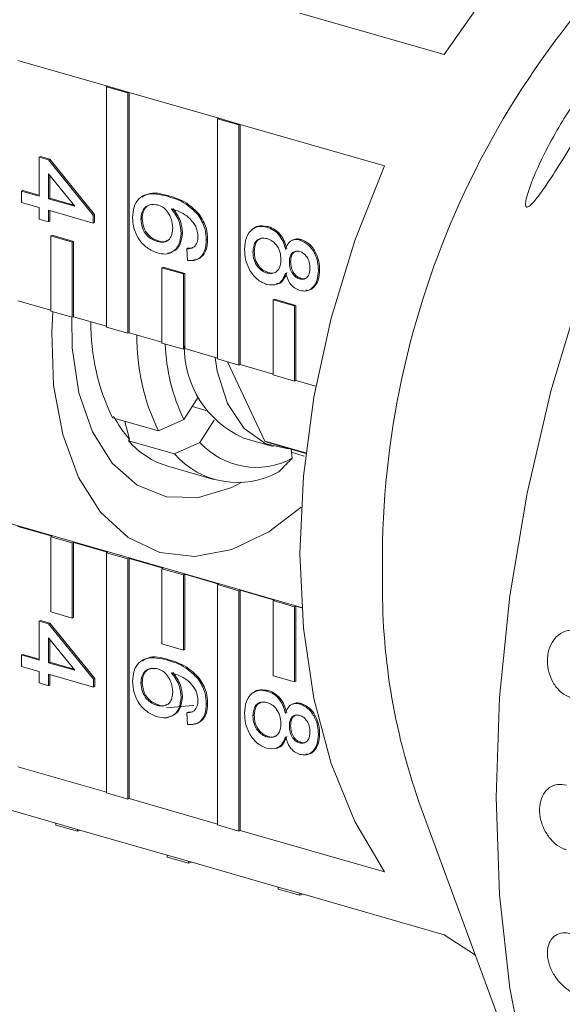
# Model space of a CAD drawing. Units: millimetres. Extents: x 187 to 275, y 53 to 260.
# Drawn here: x 238 to 244, y 62 to 74 of the extents above; entities that cross this region are included whole.
import ezdxf

# ---------------------------------------------------------------- set-up
doc = ezdxf.new("R2010")
doc.units = ezdxf.units.MM

msp = doc.modelspace()

# ---------------------------------------------------------------- linework, layer by layer
at = {"color": 7, "linetype": 'Continuous', "lineweight": 15}
for p, q in [((242.926, 73.585), (241.12, 74.103)), ((237.597, 73.511), (238.719, 73.189)), ((238.703, 73.183), (238.719, 73.189)), ((238.971, 73.106), (238.703, 73.183)), ((238.703, 73.183), (238.703, 70.182)), ((238.987, 73.112), (238.719, 73.189)), ((238.971, 73.106), (238.987, 73.112)), ((238.971, 70.105), (238.971, 73.106)), ((238.987, 73.112), (240.109, 72.79)), ((238.987, 70.111), (238.987, 73.112)), ((240.092, 72.784), (240.109, 72.79)), ((240.361, 72.707), (240.092, 72.784)), ((240.092, 72.784), (240.092, 69.783)), ((240.377, 72.713), (240.109, 72.79)), ((240.361, 72.707), (240.377, 72.713)), ((240.361, 69.706), (240.361, 72.707)), ((240.377, 72.713), (242.182, 72.195)), ((240.377, 69.713), (240.377, 72.713)), ((237.863, 72.304), (237.879, 72.311)), ((237.863, 71.817), (237.863, 72.304)), ((237.863, 72.304), (237.98, 72.271)), ((237.879, 72.311), (237.996, 72.277)), ((237.98, 72.271), (237.996, 72.277)), ((237.98, 72.271), (238.54, 71.58)), ((237.996, 72.277), (238.556, 71.587)), ((238.308, 71.69), (237.98, 72.094)), ((237.98, 72.094), (237.98, 71.784)), ((237.996, 72.074), (237.996, 71.79)), ((237.641, 71.881), (237.658, 71.888)), ((237.641, 71.881), (237.863, 71.817)), ((237.641, 71.738), (237.641, 71.881)), ((237.658, 71.888), (237.863, 71.829)), ((237.863, 71.674), (237.641, 71.738)), ((237.98, 71.784), (237.996, 71.79)), ((237.98, 71.784), (238.308, 71.69)), ((237.996, 71.79), (238.296, 71.704)), ((239.468, 71.815), (239.484, 71.821)), ((237.863, 71.531), (237.863, 71.674)), ((238.54, 71.48), (237.98, 71.641)), ((237.98, 71.641), (237.98, 71.498)), ((237.996, 71.636), (237.996, 71.504)), ((238.54, 71.58), (238.556, 71.587)), ((238.556, 71.587), (238.556, 71.486)), ((239.849, 71.584), (239.865, 71.59)), ((237.98, 71.498), (237.863, 71.531)), ((237.98, 71.498), (237.996, 71.504)), ((238.54, 71.58), (238.54, 71.48)), ((238.54, 71.48), (238.556, 71.486)), ((239.135, 71.53), (239.151, 71.536)), ((239.637, 71.352), (239.653, 71.358)), ((240.711, 71.43), (240.727, 71.436)), ((238.008, 71.321), (238.024, 71.328)), ((238.276, 71.244), (238.008, 71.321)), ((238.008, 71.321), (238.008, 70.381)), ((238.292, 71.251), (238.024, 71.328)), ((238.276, 71.244), (238.292, 71.251)), ((238.276, 70.304), (238.276, 71.244)), ((238.292, 70.311), (238.292, 71.251)), ((239.338, 71.251), (239.354, 71.257)), ((239.952, 71.268), (239.968, 71.275)), ((241.047, 71.274), (241.027, 71.266)), ((241.123, 71.268), (241.139, 71.275)), ((239.707, 71.159), (239.723, 71.166)), ((239.719, 71.013), (239.707, 71.159)), ((239.723, 71.166), (239.778, 71.172)), ((240.536, 71.121), (240.552, 71.127)), ((240.991, 70.99), (241.007, 70.996)), ((239.398, 70.922), (239.414, 70.929)), ((239.398, 70.922), (239.398, 69.982)), ((239.666, 70.845), (239.398, 70.922)), ((239.682, 70.852), (239.414, 70.929)), ((239.666, 70.845), (239.682, 70.852)), ((239.682, 69.912), (239.682, 70.852)), ((240.709, 70.857), (240.725, 70.864)), ((241.353, 70.889), (241.369, 70.896)), ((239.666, 69.906), (239.666, 70.845)), ((241.117, 70.783), (241.133, 70.79)), ((238.008, 70.392), (237.597, 70.51)), ((240.787, 70.523), (240.803, 70.53)), ((241.055, 70.446), (240.787, 70.523)), ((240.787, 70.523), (240.787, 69.584)), ((241.071, 70.453), (240.803, 70.53)), ((238.008, 70.381), (238.276, 70.304)), ((241.055, 70.446), (241.071, 70.453)), ((241.055, 69.507), (241.055, 70.446)), ((241.071, 69.513), (241.071, 70.453)), ((238.276, 70.304), (238.292, 70.311)), ((238.703, 70.193), (238.292, 70.311)), ((238.703, 70.182), (238.971, 70.105)), ((238.971, 70.105), (238.987, 70.111)), ((239.398, 69.994), (238.987, 70.111)), ((239.398, 69.982), (239.666, 69.906)), ((239.666, 69.906), (239.682, 69.912)), ((240.092, 69.794), (239.682, 69.912)), ((240.092, 69.783), (240.361, 69.706)), ((240.217, 69.747), (240.683, 68.756)), ((240.361, 69.706), (240.377, 69.713)), ((240.787, 69.595), (240.377, 69.713)), ((240.787, 69.584), (241.055, 69.507)), ((241.055, 69.507), (241.071, 69.513)), ((241.321, 69.442), (241.071, 69.513)), ((239.851, 69.305), (239.673, 69.027)), ((239.778, 69.19), (239.948, 69.141)), ((239.355, 68.884), (238.781, 69.049)), ((238.936, 69.004), (238.993, 68.782)), ((239.673, 69.027), (239.355, 68.884)), ((239.873, 68.74), (240.051, 69.018)), ((238.993, 68.782), (238.98, 68.762)), ((238.98, 68.762), (239.555, 68.597)), ((240.405, 68.8), (240.788, 68.69)), ((241.195, 68.609), (240.683, 68.756)), ((241.144, 66.68), (234.148, 68.688)), ((239.555, 68.597), (239.873, 68.74)), ((240.724, 68.739), (241.195, 68.604)), ((241.014, 68.655), (241.026, 68.542)), ((241.018, 68.617), (241.176, 68.571)), ((239.473, 68.443), (240.048, 68.279)), ((237.597, 67.691), (238.024, 67.569)), ((238.008, 67.562), (238.024, 67.569)), ((238.276, 67.485), (238.008, 67.562)), ((238.008, 67.562), (238.008, 66.623)), ((238.276, 67.485), (238.292, 67.492)), ((238.276, 66.546), (238.276, 67.485)), ((238.292, 67.492), (238.719, 67.369)), ((238.292, 66.552), (238.292, 67.492)), ((238.703, 67.363), (238.719, 67.369)), ((238.971, 67.286), (238.703, 67.363)), ((238.703, 67.363), (238.703, 64.362)), ((238.971, 67.286), (238.987, 67.292)), ((238.971, 64.285), (238.971, 67.286)), ((238.987, 67.292), (239.414, 67.17)), ((238.987, 64.292), (238.987, 67.292)), ((239.398, 67.163), (239.414, 67.17)), ((239.666, 67.086), (239.398, 67.163)), ((239.398, 67.163), (239.398, 66.224)), ((239.666, 67.086), (239.682, 67.093)), ((239.666, 66.147), (239.666, 67.086)), ((239.682, 67.093), (240.109, 66.971)), ((239.682, 66.153), (239.682, 67.093)), ((240.092, 66.964), (240.109, 66.971)), ((240.361, 66.887), (240.092, 66.964)), ((240.092, 66.964), (240.092, 63.963)), ((240.361, 66.887), (240.377, 66.894)), ((240.361, 63.886), (240.361, 66.887)), ((240.377, 66.894), (240.803, 66.771)), ((240.377, 63.893), (240.377, 66.894)), ((240.787, 66.765), (240.803, 66.771)), ((241.055, 66.688), (240.787, 66.765)), ((240.787, 66.765), (240.787, 65.825)), ((241.055, 66.688), (241.071, 66.694)), ((241.055, 65.748), (241.055, 66.688)), ((241.071, 66.694), (241.145, 66.673)), ((241.071, 65.755), (241.071, 66.694)), ((238.008, 66.623), (238.276, 66.546)), ((238.276, 66.546), (238.292, 66.552)), ((237.864, 66.509), (237.88, 66.515)), ((237.864, 66.022), (237.864, 66.509)), ((237.864, 66.509), (237.981, 66.475)), ((237.88, 66.515), (237.997, 66.482)), ((237.981, 66.475), (237.997, 66.482)), ((237.981, 66.475), (238.541, 65.785)), ((237.997, 66.482), (238.557, 65.791)), ((238.309, 65.894), (237.981, 66.298)), ((237.981, 66.298), (237.981, 65.988)), ((237.997, 66.279), (237.997, 65.995)), ((239.398, 66.224), (239.666, 66.147)), ((237.642, 66.086), (237.658, 66.092)), ((237.642, 66.086), (237.864, 66.022)), ((237.642, 65.942), (237.642, 66.086)), ((237.658, 66.092), (237.864, 66.033)), ((239.666, 66.147), (239.682, 66.153)), ((237.864, 65.879), (237.642, 65.942)), ((237.981, 65.988), (237.997, 65.995)), ((237.981, 65.988), (238.309, 65.894)), ((237.997, 65.995), (238.297, 65.909)), ((239.468, 66.019), (239.485, 66.026)), ((237.864, 65.736), (237.864, 65.879)), ((238.541, 65.685), (237.981, 65.845)), ((237.981, 65.845), (237.981, 65.702)), ((237.997, 65.841), (237.997, 65.709)), ((240.787, 65.825), (241.055, 65.748)), ((237.981, 65.702), (237.864, 65.736)), ((237.981, 65.702), (237.997, 65.709)), ((238.541, 65.785), (238.557, 65.791)), ((238.541, 65.785), (238.541, 65.685)), ((238.541, 65.685), (238.557, 65.691)), ((238.557, 65.791), (238.557, 65.691)), ((239.136, 65.735), (239.152, 65.741)), ((239.849, 65.789), (239.865, 65.795)), ((241.055, 65.748), (241.071, 65.755)), ((239.637, 65.557), (239.654, 65.563)), ((240.711, 65.634), (240.727, 65.641)), ((239.339, 65.456), (239.355, 65.462)), ((239.952, 65.473), (239.969, 65.479)), ((241.047, 65.479), (241.027, 65.471)), ((241.123, 65.473), (241.139, 65.48)), ((239.707, 65.364), (239.724, 65.371)), ((239.719, 65.218), (239.707, 65.364)), ((239.724, 65.371), (239.779, 65.377)), ((240.536, 65.326), (240.552, 65.332)), ((240.991, 65.195), (241.007, 65.201)), ((240.709, 65.062), (240.725, 65.069)), ((241.353, 65.094), (241.369, 65.101)), ((241.117, 64.988), (241.133, 64.995)), ((238.703, 64.373), (237.597, 64.69)), ((238.703, 64.362), (238.971, 64.285)), ((236.951, 64.305), (238.073, 63.984)), ((238.971, 64.285), (238.987, 64.292)), ((240.092, 63.974), (238.987, 64.292)), ((242.611, 64.252), (244.348, 59.539)), ((238.341, 63.907), (238.073, 63.984)), ((238.073, 63.96), (238.073, 63.984)), ((238.341, 63.883), (238.073, 63.96)), ((240.092, 63.963), (240.361, 63.886)), ((238.341, 63.907), (239.462, 63.585)), ((238.341, 63.883), (238.341, 63.907)), ((238.375, 63.897), (238.341, 63.883)), ((240.361, 63.886), (240.377, 63.893)), ((242.182, 63.375), (240.377, 63.893)), ((239.731, 63.508), (239.462, 63.585)), ((239.462, 63.561), (239.462, 63.585)), ((239.731, 63.484), (239.462, 63.561)), ((239.731, 63.508), (240.852, 63.186)), ((239.731, 63.484), (239.731, 63.508)), ((239.764, 63.498), (239.731, 63.484)), ((241.12, 63.109), (240.852, 63.186)), ((240.852, 63.162), (240.852, 63.186)), ((241.12, 63.086), (240.852, 63.162)), ((241.12, 63.109), (242.926, 62.591)), ((241.12, 63.086), (241.12, 63.109)), ((241.154, 63.099), (241.12, 63.086)), ((242.926, 62.591), (243.317, 62.337))]:
    msp.add_line(p, q, dxfattribs=at)
at = {"color": 7, "linetype": 'Continuous', "lineweight": 15, "flags": 128}
for points in [[(243.574, 64.305), (243.617, 65.554), (243.747, 66.826), (243.962, 68.107), (244.26, 69.382), (244.637, 70.639), (245.09, 71.865), (245.614, 73.046), (246.203, 74.169), (246.85, 75.223), (247.551, 76.197), (248.295, 77.081), (249.077, 77.864), (249.887, 78.539), (250.717, 79.098), (251.559, 79.536), (252.402, 79.849), (253.239, 80.031), (254.06, 80.083), (254.857, 80.002), (255.287, 79.901)], [(247.418, 76.629), (247.23, 76.634), (246.592, 76.566), (245.943, 76.365), (245.293, 76.036), (244.655, 75.584), (244.04, 75.018), (243.46, 74.347), (242.926, 73.585)], [(242.182, 72.195), (241.81, 71.262), (241.513, 70.293), (241.297, 69.307), (241.166, 68.321), (241.122, 67.353), (241.166, 66.42), (241.297, 65.541), (241.513, 64.731), (241.81, 64.004), (242.182, 63.375)], [(241.137, 67.93), (240.734, 67.625), (240.27, 67.403), (239.811, 67.316), (239.373, 67.367), (238.975, 67.555), (238.631, 67.871), (238.355, 68.304), (238.157, 68.838), (238.044, 69.451), (238.022, 70.12), (238.036, 70.373)], [(240.396, 68.244), (240.27, 68.179), (239.855, 68.053), (239.455, 68.062), (239.089, 68.208), (238.776, 68.482), (238.529, 68.872), (238.36, 69.361), (238.277, 69.924), (238.271, 70.306)], [(240.979, 68.662), (240.695, 68.724), (240.426, 68.916), (240.219, 69.226), (240.089, 69.632), (240.062, 69.803)], [(239.795, 65.456), (239.785, 65.454), (239.453, 65.424)], [(248.252, 55.39), (247.551, 55.654), (246.85, 56.057), (246.203, 56.584), (245.614, 57.227), (245.09, 57.981), (244.637, 58.837), (244.26, 59.787), (243.962, 60.819), (243.747, 61.925), (243.617, 63.091), (243.574, 64.305)]]:
    msp.add_lwpolyline(points, dxfattribs=at)
at = {"color": 7, "linetype": 'Continuous', "lineweight": 15}
for centre, radius, start, end in [((253.02, 67.255), 10.866, 131.6114, 181.0493), ((241.145, 70.213), 2.635, 179.2252, 206.2135), ((241.72, 70.048), 2.635, 179.2252, 206.2135), ((241.748, 70.04), 2.309, 181.7364, 206.0278), ((240.929, 69.939), 1.253, 179.6747, 245.2878), ((240.093, 69.759), 1.472, 207.9987, 221.6367), ((239.771, 69.445), 1.045, 220.8394, 253.4314), ((241.001, 69.43), 0.745, 244.7146, 248.1234), ((240.576, 69.378), 0.949, 222.2131, 298.3068), ((240.345, 69.292), 1.052, 221.3564, 299.1637), ((250.141, 66.913), 7.986, 178.9768, 199.4627)]:
    msp.add_arc(centre, radius, start, end, dxfattribs=at)
for points, knots in [([(243.954, 71.682), (243.95, 71.689), (243.941, 71.703), (243.947, 71.766), (243.979, 71.887), (244.073, 72.134), (244.282, 72.562), (244.584, 73.049), (244.869, 73.425), (245.047, 73.62), (245.14, 73.701), (245.185, 73.719), (245.198, 73.696), (245.185, 73.639), (245.145, 73.542), (245.057, 73.368), (244.873, 73.041), (244.574, 72.54), (244.3, 72.095), (244.102, 71.812), (244.016, 71.707), (243.97, 71.677), (243.958, 71.681), (243.954, 71.682)], [0, 0, 0, 0, 0.016205, 0.03239, 0.055874, 0.095656, 0.17261, 0.294635, 0.384588, 0.433923, 0.470557, 0.495365, 0.516115, 0.536911, 0.557071, 0.589831, 0.644759, 0.745808, 0.884543, 0.926967, 0.96969, 0.991437, 1, 1, 1, 1]), ([(239.03, 71.549), (239.034, 71.595), (239.041, 71.687), (239.105, 71.791), (239.245, 71.868), (239.376, 71.837), (239.468, 71.815)], [0, 0, 0, 0, 0.186918, 0.373549, 0.560232, 1, 1, 1, 1]), ([(239.152, 71.804), (239.174, 71.819), (239.267, 71.881), (239.39, 71.847), (239.484, 71.821)], [0, 0, 0, 0, 0.234458, 1, 1, 1, 1]), ([(239.344, 71.707), (239.315, 71.712), (239.255, 71.72), (239.184, 71.683), (239.141, 71.614), (239.137, 71.558), (239.135, 71.53)], [0, 0, 0, 0, 0.280078, 0.559771, 0.779692, 1, 1, 1, 1]), ([(239.266, 71.714), (239.242, 71.706), (239.198, 71.689), (239.158, 71.62), (239.153, 71.564), (239.151, 71.536)], [0, 0, 0, 0, 0.365252, 0.682337, 1, 1, 1, 1]), ([(239.532, 71.422), (239.529, 71.457), (239.523, 71.527), (239.474, 71.62), (239.41, 71.683), (239.366, 71.699), (239.344, 71.707)], [0, 0, 0, 0, 0.279744, 0.559341, 0.779408, 1, 1, 1, 1]), ([(239.468, 71.815), (239.544, 71.792), (239.68, 71.75), (239.797, 71.635), (239.849, 71.584)], [0, 0, 0, 0, 0.561396, 1, 1, 1, 1]), ([(239.484, 71.821), (239.56, 71.798), (239.696, 71.757), (239.814, 71.641), (239.865, 71.59)], [0, 0, 0, 0, 0.561398, 1, 1, 1, 1]), ([(239.82, 71.437), (239.798, 71.471), (239.754, 71.538), (239.646, 71.616), (239.566, 71.642), (239.517, 71.658)], [0, 0, 0, 0, 0.27936, 0.559173, 1, 1, 1, 1]), ([(239.517, 71.658), (239.555, 71.606), (239.623, 71.513), (239.633, 71.401), (239.637, 71.352)], [0, 0, 0, 0, 0.558624, 1, 1, 1, 1]), ([(239.533, 71.664), (239.571, 71.612), (239.639, 71.52), (239.649, 71.408), (239.653, 71.358)], [0, 0, 0, 0, 0.558624, 1, 1, 1, 1]), ([(239.849, 71.584), (239.883, 71.528), (239.943, 71.429), (239.95, 71.317), (239.952, 71.268)], [0, 0, 0, 0, 0.558379, 1, 1, 1, 1]), ([(239.865, 71.59), (239.899, 71.535), (239.959, 71.435), (239.966, 71.324), (239.968, 71.275)], [0, 0, 0, 0, 0.558384, 1, 1, 1, 1]), ([(239.342, 71.107), (239.297, 71.125), (239.209, 71.162), (239.102, 71.279), (239.04, 71.418), (239.033, 71.505), (239.03, 71.549)], [0, 0, 0, 0, 0.280228, 0.559756, 0.779755, 1, 1, 1, 1]), ([(239.135, 71.53), (239.139, 71.494), (239.145, 71.421), (239.203, 71.33), (239.271, 71.275), (239.316, 71.259), (239.338, 71.251)], [0, 0, 0, 0, 0.279488, 0.558555, 0.778981, 1, 1, 1, 1]), ([(239.151, 71.536), (239.155, 71.5), (239.161, 71.428), (239.219, 71.337), (239.287, 71.281), (239.332, 71.265), (239.354, 71.257)], [0, 0, 0, 0, 0.279488, 0.558547, 0.778978, 1, 1, 1, 1]), ([(239.338, 71.251), (239.367, 71.245), (239.423, 71.234), (239.492, 71.271), (239.528, 71.341), (239.531, 71.395), (239.532, 71.422)], [0, 0, 0, 0, 0.28046, 0.559366, 0.779313, 1, 1, 1, 1]), ([(239.637, 71.352), (239.632, 71.302), (239.62, 71.203), (239.538, 71.117), (239.44, 71.086), (239.375, 71.1), (239.342, 71.107)], [0, 0, 0, 0, 0.27914, 0.558815, 0.77917, 1, 1, 1, 1]), ([(239.653, 71.358), (239.648, 71.309), (239.636, 71.21), (239.558, 71.124), (239.495, 71.111), (239.469, 71.105)], [0, 0, 0, 0, 0.375424, 0.751557, 1, 1, 1, 1]), ([(239.847, 71.308), (239.846, 71.332), (239.843, 71.376), (239.827, 71.418), (239.82, 71.437)], [0, 0, 0, 0, 0.559722, 1, 1, 1, 1]), ([(240.431, 71.152), (240.434, 71.203), (240.442, 71.306), (240.515, 71.405), (240.61, 71.448), (240.677, 71.436), (240.711, 71.43)], [0, 0, 0, 0, 0.280137, 0.559339, 0.779524, 1, 1, 1, 1]), ([(240.542, 71.408), (240.542, 71.408), (240.562, 71.436), (240.629, 71.452), (240.694, 71.441), (240.727, 71.436)], [0, 0, 0, 0, 0.004334, 0.501835, 1, 1, 1, 1]), ([(240.711, 71.43), (240.74, 71.419), (240.799, 71.397), (240.872, 71.325), (240.92, 71.238), (240.935, 71.18), (240.942, 71.151)], [0, 0, 0, 0, 0.2801904, 0.559472, 0.7795488, 1, 1, 1, 1]), ([(240.727, 71.436), (240.756, 71.425), (240.815, 71.403), (240.888, 71.331), (240.936, 71.245), (240.951, 71.187), (240.958, 71.158)], [0, 0, 0, 0, 0.280188, 0.55947, 0.779548, 1, 1, 1, 1]), ([(239.354, 71.257), (239.384, 71.249), (239.423, 71.238), (239.453, 71.258), (239.461, 71.263)], [0, 0, 0, 0, 0.748474, 1, 1, 1, 1]), ([(239.952, 71.268), (239.949, 71.224), (239.943, 71.137), (239.884, 71.048), (239.803, 71.008), (239.747, 71.011), (239.719, 71.013)], [0, 0, 0, 0, 0.280053, 0.559189, 0.779373, 1, 1, 1, 1]), ([(239.968, 71.275), (239.965, 71.231), (239.96, 71.143), (239.899, 71.056), (239.839, 71.021), (239.804, 71.021), (239.798, 71.021)], [0, 0, 0, 0, 0.336414, 0.671737, 0.936243, 1, 1, 1, 1]), ([(239.801, 71.184), (239.816, 71.202), (239.843, 71.235), (239.846, 71.285), (239.847, 71.308)], [0, 0, 0, 0, 0.559012, 1, 1, 1, 1]), ([(240.713, 71.286), (240.686, 71.291), (240.634, 71.3), (240.572, 71.262), (240.542, 71.195), (240.538, 71.145), (240.536, 71.121)], [0, 0, 0, 0, 0.2805481, 0.5585117, 0.7791673, 1, 1, 1, 1]), ([(240.632, 71.285), (240.616, 71.278), (240.583, 71.263), (240.558, 71.201), (240.554, 71.152), (240.552, 71.127)], [0, 0, 0, 0, 0.2995779, 0.6496485, 1, 1, 1, 1]), ([(240.886, 71.025), (240.884, 71.057), (240.88, 71.122), (240.833, 71.207), (240.774, 71.263), (240.733, 71.278), (240.713, 71.286)], [0, 0, 0, 0, 0.280111, 0.558972, 0.779302, 1, 1, 1, 1]), ([(240.942, 71.151), (240.951, 71.175), (240.968, 71.222), (241.015, 71.265), (241.069, 71.28), (241.105, 71.272), (241.123, 71.268)], [0, 0, 0, 0, 0.280306, 0.559631, 0.779694, 1, 1, 1, 1]), ([(241.046, 71.272), (241.059, 71.276), (241.088, 71.287), (241.121, 71.279), (241.139, 71.275)], [0, 0, 0, 0, 0.448657, 1, 1, 1, 1]), ([(241.123, 71.268), (241.159, 71.252), (241.232, 71.22), (241.308, 71.11), (241.348, 70.995), (241.351, 70.924), (241.353, 70.889)], [0, 0, 0, 0, 0.279275, 0.55868, 0.779078, 1, 1, 1, 1]), ([(241.139, 71.275), (241.175, 71.259), (241.248, 71.227), (241.324, 71.117), (241.364, 71.001), (241.367, 70.931), (241.369, 70.896)], [0, 0, 0, 0, 0.279274, 0.558679, 0.779071, 1, 1, 1, 1]), ([(239.707, 71.159), (239.726, 71.16), (239.76, 71.16), (239.788, 71.177), (239.801, 71.184)], [0, 0, 0, 0, 0.560493, 1, 1, 1, 1]), ([(240.707, 70.715), (240.665, 70.733), (240.581, 70.769), (240.488, 70.894), (240.437, 71.028), (240.433, 71.111), (240.431, 71.152)], [0, 0, 0, 0, 0.279535, 0.559029, 0.779266, 1, 1, 1, 1]), ([(240.536, 71.121), (240.538, 71.088), (240.542, 71.023), (240.588, 70.937), (240.648, 70.88), (240.689, 70.865), (240.709, 70.857)], [0, 0, 0, 0, 0.280194, 0.559071, 0.779306, 1, 1, 1, 1]), ([(240.552, 71.127), (240.554, 71.095), (240.558, 71.03), (240.604, 70.943), (240.664, 70.887), (240.705, 70.872), (240.725, 70.864)], [0, 0, 0, 0, 0.280186, 0.559078, 0.779308, 1, 1, 1, 1]), ([(241.123, 71.125), (241.102, 71.129), (241.061, 71.135), (241.015, 71.102), (240.993, 71.048), (240.992, 71.009), (240.991, 70.99)], [0, 0, 0, 0, 0.279938, 0.558855, 0.779084, 1, 1, 1, 1]), ([(241.071, 71.128), (241.057, 71.121), (241.029, 71.107), (241.01, 71.054), (241.008, 71.016), (241.007, 70.996)], [0, 0, 0, 0, 0.340368, 0.669663, 1, 1, 1, 1]), ([(241.248, 70.918), (241.247, 70.942), (241.244, 70.991), (241.213, 71.059), (241.169, 71.106), (241.138, 71.119), (241.123, 71.125)], [0, 0, 0, 0, 0.280364, 0.559373, 0.779705, 1, 1, 1, 1]), ([(240.709, 70.857), (240.736, 70.853), (240.788, 70.844), (240.849, 70.884), (240.882, 70.949), (240.885, 70.999), (240.886, 71.025)], [0, 0, 0, 0, 0.279967, 0.559314, 0.779351, 1, 1, 1, 1]), ([(240.991, 70.99), (240.992, 70.965), (240.995, 70.916), (241.027, 70.848), (241.071, 70.802), (241.102, 70.789), (241.117, 70.783)], [0, 0, 0, 0, 0.280476, 0.559262, 0.77958, 1, 1, 1, 1]), ([(241.007, 70.996), (241.008, 70.972), (241.011, 70.922), (241.043, 70.855), (241.087, 70.808), (241.118, 70.796), (241.133, 70.79)], [0, 0, 0, 0, 0.280478, 0.559257, 0.779578, 1, 1, 1, 1]), ([(240.942, 70.856), (240.931, 70.826), (240.909, 70.766), (240.829, 70.699), (240.754, 70.709), (240.707, 70.715)], [0, 0, 0, 0, 0.281224, 0.561786, 1, 1, 1, 1]), ([(240.725, 70.864), (240.753, 70.857), (240.787, 70.848), (240.812, 70.866), (240.817, 70.869)], [0, 0, 0, 0, 0.813444, 1, 1, 1, 1]), ([(240.958, 70.863), (240.947, 70.833), (240.924, 70.775), (240.875, 70.723), (240.837, 70.724), (240.828, 70.724)], [0, 0, 0, 0, 0.432512, 0.863993, 1, 1, 1, 1]), ([(241.12, 70.639), (241.098, 70.648), (241.053, 70.666), (240.982, 70.74), (240.957, 70.812), (240.942, 70.856)], [0, 0, 0, 0, 0.2806128, 0.5608309, 1, 1, 1, 1]), ([(241.117, 70.783), (241.137, 70.78), (241.178, 70.774), (241.223, 70.808), (241.245, 70.86), (241.247, 70.898), (241.248, 70.918)], [0, 0, 0, 0, 0.2796984, 0.5591402, 0.7793215, 1, 1, 1, 1]), ([(241.353, 70.889), (241.35, 70.845), (241.344, 70.757), (241.285, 70.668), (241.206, 70.625), (241.149, 70.634), (241.12, 70.639)], [0, 0, 0, 0, 0.28035, 0.559695, 0.779821, 1, 1, 1, 1]), ([(241.369, 70.896), (241.366, 70.852), (241.361, 70.763), (241.301, 70.677), (241.241, 70.637), (241.204, 70.641), (241.197, 70.642)], [0, 0, 0, 0, 0.3329326, 0.6646752, 0.9260993, 1, 1, 1, 1]), ([(241.133, 70.79), (241.155, 70.784), (241.179, 70.778), (241.196, 70.791), (241.198, 70.793)], [0, 0, 0, 0, 0.8885028, 1, 1, 1, 1]), ([(241.026, 68.542), (241.019, 68.536), (240.963, 68.479), (240.907, 68.423), (240.858, 68.373)], [0, 0, 0, 0, 0.1187215, 1, 1, 1, 1]), ([(244.598, 66.385), (244.56, 66.391), (244.484, 66.404), (244.375, 66.359), (244.287, 66.274), (244.23, 66.153), (244.21, 66.013), (244.229, 65.869), (244.284, 65.736), (244.37, 65.629), (244.451, 65.574), (244.5, 65.558), (244.512, 65.554)], [0, 0, 0, 0, 0.108577, 0.217172, 0.32538, 0.432579, 0.538827, 0.644617, 0.750644, 0.857487, 0.965356, 1, 1, 1, 1]), ([(239.031, 65.754), (239.034, 65.8), (239.041, 65.892), (239.105, 65.996), (239.245, 66.073), (239.376, 66.042), (239.468, 66.019)], [0, 0, 0, 0, 0.186919, 0.37355, 0.560233, 1, 1, 1, 1]), ([(239.153, 66.009), (239.174, 66.023), (239.268, 66.086), (239.391, 66.052), (239.485, 66.026)], [0, 0, 0, 0, 0.2344949, 1, 1, 1, 1]), ([(239.468, 66.019), (239.545, 65.996), (239.68, 65.955), (239.798, 65.839), (239.849, 65.789)], [0, 0, 0, 0, 0.561397, 1, 1, 1, 1]), ([(239.485, 66.026), (239.561, 66.003), (239.696, 65.961), (239.814, 65.846), (239.865, 65.795)], [0, 0, 0, 0, 0.561397, 1, 1, 1, 1]), ([(239.345, 65.912), (239.315, 65.916), (239.256, 65.925), (239.184, 65.888), (239.142, 65.819), (239.138, 65.763), (239.136, 65.735)], [0, 0, 0, 0, 0.28008, 0.55977, 0.779685, 1, 1, 1, 1]), ([(239.267, 65.919), (239.243, 65.91), (239.198, 65.894), (239.158, 65.825), (239.154, 65.769), (239.152, 65.741)], [0, 0, 0, 0, 0.365251, 0.682341, 1, 1, 1, 1]), ([(239.532, 65.626), (239.529, 65.661), (239.523, 65.732), (239.474, 65.824), (239.41, 65.887), (239.367, 65.904), (239.345, 65.912)], [0, 0, 0, 0, 0.279734, 0.559337, 0.77941, 1, 1, 1, 1]), ([(239.821, 65.642), (239.798, 65.676), (239.754, 65.743), (239.647, 65.82), (239.567, 65.846), (239.518, 65.862)], [0, 0, 0, 0, 0.279355, 0.559177, 1, 1, 1, 1]), ([(239.518, 65.862), (239.555, 65.811), (239.623, 65.718), (239.633, 65.606), (239.637, 65.557)], [0, 0, 0, 0, 0.5586219, 1, 1, 1, 1]), ([(239.534, 65.869), (239.571, 65.817), (239.639, 65.724), (239.649, 65.613), (239.654, 65.563)], [0, 0, 0, 0, 0.55862, 1, 1, 1, 1]), ([(239.342, 65.312), (239.298, 65.33), (239.209, 65.366), (239.103, 65.483), (239.04, 65.623), (239.034, 65.71), (239.031, 65.754)], [0, 0, 0, 0, 0.280231, 0.559761, 0.779758, 1, 1, 1, 1]), ([(239.136, 65.735), (239.139, 65.698), (239.146, 65.626), (239.203, 65.535), (239.271, 65.48), (239.316, 65.464), (239.339, 65.456)], [0, 0, 0, 0, 0.27949, 0.55855, 0.778977, 1, 1, 1, 1]), ([(239.152, 65.741), (239.155, 65.705), (239.162, 65.633), (239.219, 65.541), (239.287, 65.486), (239.332, 65.47), (239.355, 65.462)], [0, 0, 0, 0, 0.2794828, 0.5585519, 0.778979, 1, 1, 1, 1]), ([(239.849, 65.789), (239.883, 65.733), (239.944, 65.633), (239.95, 65.522), (239.952, 65.473)], [0, 0, 0, 0, 0.558385, 1, 1, 1, 1]), ([(239.865, 65.795), (239.899, 65.74), (239.96, 65.64), (239.966, 65.529), (239.969, 65.479)], [0, 0, 0, 0, 0.558374, 1, 1, 1, 1]), ([(239.339, 65.456), (239.367, 65.45), (239.424, 65.439), (239.492, 65.476), (239.528, 65.546), (239.531, 65.599), (239.532, 65.626)], [0, 0, 0, 0, 0.280456, 0.559362, 0.779306, 1, 1, 1, 1]), ([(239.654, 65.563), (239.648, 65.514), (239.637, 65.415), (239.559, 65.329), (239.495, 65.316), (239.469, 65.31)], [0, 0, 0, 0, 0.375397, 0.751515, 1, 1, 1, 1]), ([(239.847, 65.512), (239.846, 65.537), (239.843, 65.581), (239.828, 65.623), (239.821, 65.642)], [0, 0, 0, 0, 0.559718, 1, 1, 1, 1]), ([(240.431, 65.357), (240.434, 65.408), (240.442, 65.51), (240.515, 65.61), (240.61, 65.653), (240.677, 65.641), (240.711, 65.634)], [0, 0, 0, 0, 0.280132, 0.559337, 0.779527, 1, 1, 1, 1]), ([(240.542, 65.613), (240.542, 65.613), (240.562, 65.641), (240.629, 65.656), (240.694, 65.646), (240.727, 65.641)], [0, 0, 0, 0, 0.004409, 0.501878, 1, 1, 1, 1]), ([(240.711, 65.634), (240.74, 65.623), (240.798, 65.602), (240.871, 65.529), (240.92, 65.443), (240.934, 65.385), (240.942, 65.356)], [0, 0, 0, 0, 0.280194, 0.559471, 0.779554, 1, 1, 1, 1]), ([(240.727, 65.641), (240.756, 65.63), (240.815, 65.608), (240.887, 65.536), (240.936, 65.449), (240.95, 65.392), (240.958, 65.363)], [0, 0, 0, 0, 0.2801859, 0.5594692, 0.7795439, 1, 1, 1, 1]), ([(239.637, 65.557), (239.632, 65.507), (239.621, 65.408), (239.538, 65.322), (239.441, 65.291), (239.375, 65.305), (239.342, 65.312)], [0, 0, 0, 0, 0.279139, 0.558816, 0.77917, 1, 1, 1, 1]), ([(239.355, 65.462), (239.384, 65.454), (239.423, 65.443), (239.454, 65.463), (239.461, 65.468)], [0, 0, 0, 0, 0.74847, 1, 1, 1, 1]), ([(239.952, 65.473), (239.95, 65.429), (239.944, 65.341), (239.884, 65.252), (239.804, 65.213), (239.747, 65.216), (239.719, 65.218)], [0, 0, 0, 0, 0.28005, 0.55919, 0.779377, 1, 1, 1, 1]), ([(239.969, 65.479), (239.966, 65.435), (239.96, 65.348), (239.899, 65.261), (239.839, 65.226), (239.805, 65.226), (239.798, 65.226)], [0, 0, 0, 0, 0.3364014, 0.6717005, 0.9361889, 1, 1, 1, 1]), ([(239.801, 65.389), (239.816, 65.407), (239.843, 65.44), (239.846, 65.49), (239.847, 65.512)], [0, 0, 0, 0, 0.559015, 1, 1, 1, 1]), ([(240.713, 65.491), (240.686, 65.495), (240.634, 65.505), (240.572, 65.467), (240.542, 65.4), (240.538, 65.35), (240.536, 65.326)], [0, 0, 0, 0, 0.280553, 0.558515, 0.779173, 1, 1, 1, 1]), ([(240.632, 65.49), (240.616, 65.483), (240.583, 65.468), (240.558, 65.405), (240.554, 65.357), (240.552, 65.332)], [0, 0, 0, 0, 0.2995755, 0.6496405, 1, 1, 1, 1]), ([(240.886, 65.229), (240.884, 65.262), (240.879, 65.327), (240.833, 65.412), (240.773, 65.468), (240.733, 65.483), (240.713, 65.491)], [0, 0, 0, 0, 0.280103, 0.558971, 0.779303, 1, 1, 1, 1]), ([(240.942, 65.356), (240.951, 65.38), (240.968, 65.426), (241.014, 65.47), (241.069, 65.484), (241.105, 65.477), (241.123, 65.473)], [0, 0, 0, 0, 0.280307, 0.5596342, 0.7796884, 1, 1, 1, 1]), ([(241.046, 65.477), (241.059, 65.481), (241.088, 65.492), (241.121, 65.484), (241.139, 65.48)], [0, 0, 0, 0, 0.448637, 1, 1, 1, 1]), ([(241.123, 65.473), (241.159, 65.457), (241.231, 65.425), (241.308, 65.315), (241.348, 65.2), (241.351, 65.129), (241.353, 65.094)], [0, 0, 0, 0, 0.27927, 0.558672, 0.77907, 1, 1, 1, 1]), ([(241.139, 65.48), (241.175, 65.464), (241.247, 65.432), (241.324, 65.322), (241.364, 65.206), (241.367, 65.136), (241.369, 65.101)], [0, 0, 0, 0, 0.279272, 0.558675, 0.779076, 1, 1, 1, 1]), ([(239.707, 65.364), (239.726, 65.364), (239.76, 65.365), (239.788, 65.382), (239.801, 65.389)], [0, 0, 0, 0, 0.560488, 1, 1, 1, 1]), ([(240.707, 64.92), (240.665, 64.938), (240.581, 64.974), (240.488, 65.099), (240.437, 65.233), (240.433, 65.316), (240.431, 65.357)], [0, 0, 0, 0, 0.279534, 0.559027, 0.779261, 1, 1, 1, 1]), ([(240.536, 65.326), (240.538, 65.293), (240.542, 65.228), (240.588, 65.142), (240.648, 65.085), (240.689, 65.07), (240.709, 65.062)], [0, 0, 0, 0, 0.280198, 0.559073, 0.779308, 1, 1, 1, 1]), ([(240.552, 65.332), (240.554, 65.3), (240.558, 65.235), (240.604, 65.148), (240.664, 65.092), (240.705, 65.077), (240.725, 65.069)], [0, 0, 0, 0, 0.2801873, 0.5590729, 0.7793029, 1, 1, 1, 1]), ([(241.123, 65.33), (241.102, 65.333), (241.061, 65.34), (241.015, 65.307), (240.993, 65.253), (240.992, 65.214), (240.991, 65.195)], [0, 0, 0, 0, 0.279944, 0.558856, 0.779077, 1, 1, 1, 1]), ([(241.07, 65.333), (241.056, 65.326), (241.029, 65.311), (241.009, 65.259), (241.008, 65.221), (241.007, 65.201)], [0, 0, 0, 0, 0.340369, 0.669673, 1, 1, 1, 1]), ([(241.248, 65.122), (241.246, 65.147), (241.244, 65.196), (241.212, 65.263), (241.169, 65.311), (241.138, 65.324), (241.123, 65.33)], [0, 0, 0, 0, 0.280357, 0.559369, 0.779706, 1, 1, 1, 1]), ([(240.709, 65.062), (240.736, 65.058), (240.788, 65.049), (240.849, 65.089), (240.882, 65.154), (240.885, 65.204), (240.886, 65.229)], [0, 0, 0, 0, 0.279966, 0.559316, 0.779342, 1, 1, 1, 1]), ([(240.991, 65.195), (240.992, 65.17), (240.995, 65.121), (241.026, 65.053), (241.07, 65.007), (241.101, 64.994), (241.117, 64.988)], [0, 0, 0, 0, 0.280484, 0.55926, 0.779587, 1, 1, 1, 1]), ([(241.007, 65.201), (241.008, 65.177), (241.011, 65.127), (241.042, 65.06), (241.086, 65.013), (241.118, 65.001), (241.133, 64.995)], [0, 0, 0, 0, 0.280487, 0.559265, 0.77958, 1, 1, 1, 1]), ([(240.725, 65.069), (240.753, 65.062), (240.787, 65.053), (240.812, 65.071), (240.817, 65.074)], [0, 0, 0, 0, 0.81344, 1, 1, 1, 1]), ([(240.958, 65.067), (240.946, 65.038), (240.924, 64.98), (240.875, 64.928), (240.837, 64.929), (240.828, 64.929)], [0, 0, 0, 0, 0.432512, 0.863995, 1, 1, 1, 1]), ([(241.117, 64.988), (241.137, 64.985), (241.178, 64.979), (241.222, 65.013), (241.245, 65.065), (241.247, 65.103), (241.248, 65.122)], [0, 0, 0, 0, 0.27969, 0.559145, 0.779314, 1, 1, 1, 1]), ([(241.353, 65.094), (241.35, 65.05), (241.344, 64.962), (241.285, 64.873), (241.206, 64.83), (241.149, 64.839), (241.12, 64.844)], [0, 0, 0, 0, 0.280346, 0.55969, 0.779819, 1, 1, 1, 1]), ([(241.369, 65.101), (241.366, 65.057), (241.36, 64.968), (241.301, 64.882), (241.24, 64.842), (241.204, 64.846), (241.196, 64.847)], [0, 0, 0, 0, 0.332921, 0.664647, 0.926049, 1, 1, 1, 1]), ([(240.942, 65.061), (240.931, 65.031), (240.908, 64.971), (240.829, 64.904), (240.753, 64.914), (240.707, 64.92)], [0, 0, 0, 0, 0.281223, 0.561785, 1, 1, 1, 1]), ([(241.12, 64.844), (241.098, 64.853), (241.053, 64.871), (240.982, 64.945), (240.957, 65.017), (240.942, 65.061)], [0, 0, 0, 0, 0.280617, 0.560835, 1, 1, 1, 1]), ([(241.133, 64.995), (241.154, 64.989), (241.178, 64.983), (241.195, 64.996), (241.197, 64.998)], [0, 0, 0, 0, 0.8885, 1, 1, 1, 1]), ([(244.454, 64.458), (244.417, 64.465), (244.342, 64.477), (244.24, 64.435), (244.163, 64.352), (244.12, 64.235), (244.114, 64.1), (244.147, 63.96), (244.215, 63.831), (244.308, 63.726), (244.393, 63.672), (244.443, 63.656), (244.454, 63.652)], [0, 0, 0, 0, 0.108578, 0.217171, 0.32538, 0.432578, 0.538828, 0.644618, 0.750645, 0.857488, 0.965356, 1, 1, 1, 1]), ([(244.512, 62.604), (244.487, 62.609), (244.424, 62.622), (244.334, 62.601), (244.258, 62.536), (244.216, 62.434), (244.213, 62.311), (244.249, 62.178), (244.319, 62.051), (244.415, 61.943), (244.513, 61.873), (244.575, 61.851), (244.598, 61.843)], [0, 0, 0, 0, 0.074337, 0.183211, 0.291647, 0.399158, 0.505642, 0.611481, 0.717335, 0.823854, 0.931381, 1, 1, 1, 1])]:
    msp.add_open_spline(points, degree=3, knots=knots, dxfattribs=at)

doc.saveas('drawing.dxf')
